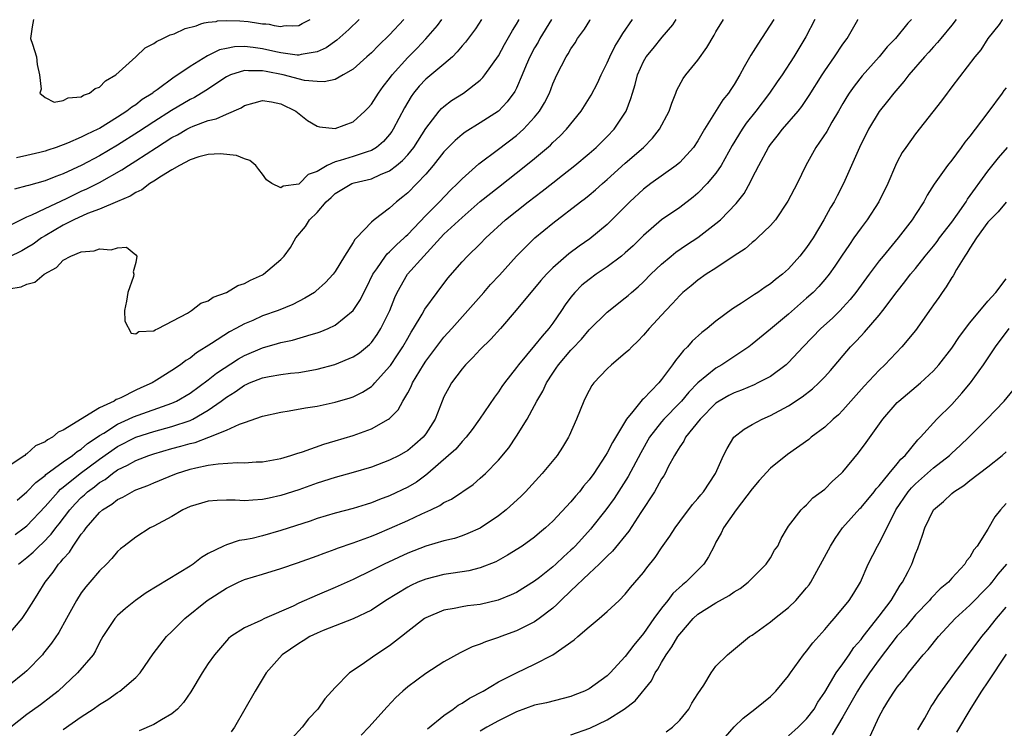
# Model space of a CAD drawing. Units: inches. Extents: x 2504208 to 2505000, y 1563000 to 1563451.
# Drawn here: x 2504376 to 2504485, y 1563373 to 1563451 of the extents above; entities that cross this region are included whole.
import ezdxf

# ---------------------------------------------------------------- set-up
doc = ezdxf.new("R2010")
doc.units = ezdxf.units.IN
doc.header["$MEASUREMENT"] = 0
doc.layers.add('LD25021563_2ft', color=30, linetype='Continuous')

msp = doc.modelspace()

# ---------------------------------------------------------------- linework, layer by layer
at = {"layer": 'LD25021563_2ft'}
for points, elevation in [([(2504434.87, 1563451.1), (2504433.58, 1563449), (2504433.38, 1563448.62), (2504433, 1563447.98), (2504432.48, 1563447), (2504432.08, 1563446.08), (2504431.64, 1563445), (2504431, 1563443.54), (2504430.82, 1563443.18), (2504429.98, 1563442.02), (2504429, 1563441), (2504427, 1563439.7), (2504425.33, 1563438.67), (2504425, 1563438.43), (2504424.23, 1563437.77), (2504423, 1563436.52), (2504421.81, 1563435), (2504421, 1563434.06), (2504420, 1563433), (2504419, 1563431.98), (2504418.47, 1563431.53), (2504417.76, 1563431), (2504417, 1563430.29), (2504415.29, 1563429), (2504415, 1563428.75), (2504413.35, 1563427), (2504413.17, 1563426.83), (2504413, 1563426.49), (2504412.04, 1563425), (2504411, 1563423.29), (2504410.79, 1563423), (2504409.92, 1563422.08), (2504408.87, 1563421.13), (2504408.7, 1563421), (2504407.66, 1563420.34), (2504406.33, 1563419.67), (2504404.7, 1563419), (2504403, 1563418.4), (2504401.9, 1563417.9), (2504401, 1563417.52), (2504400.05, 1563417), (2504399.34, 1563416.66), (2504397.35, 1563415.35), (2504395.69, 1563414.31), (2504395, 1563413.75), (2504394.54, 1563413.46), (2504393.95, 1563413), (2504393, 1563412.36), (2504391.29, 1563411.29), (2504390.81, 1563411), (2504389.55, 1563410.45), (2504389, 1563410.19), (2504387.35, 1563409.35), (2504387, 1563409.2), (2504386.84, 1563409.16), (2504386.62, 1563409), (2504385, 1563408.24), (2504381, 1563405.78), (2504380.44, 1563405.56), (2504379.82, 1563405), (2504379.27, 1563404.73), (2504379, 1563404.5), (2504377.93, 1563404.07), (2504377, 1563403.16), (2504376.87, 1563403.13), (2504376.76, 1563403), (2504373.72, 1563401)], 6884), ([(2504375, 1563421.38), (2504376.38, 1563421.62), (2504377, 1563421.89), (2504377.86, 1563422.14), (2504378.89, 1563423), (2504380.26, 1563423.74), (2504381, 1563424.55), (2504381.85, 1563425), (2504383, 1563425.47), (2504384.43, 1563425.57), (2504385, 1563425.82), (2504386.29, 1563425.71), (2504387, 1563425.93), (2504387.98, 1563425.98), (2504389, 1563425.15), (2504389.11, 1563425), (2504389, 1563424.31), (2504388.72, 1563423.28), (2504388.8, 1563423), (2504388.74, 1563422.74), (2504388.12, 1563421), (2504387.98, 1563420.02), (2504387.78, 1563419), (2504387.81, 1563417.81), (2504388.49, 1563416.49), (2504389, 1563416.43), (2504389.33, 1563416.67), (2504391, 1563416.76), (2504391.13, 1563416.87), (2504391.46, 1563417), (2504394.71, 1563418.71), (2504395.17, 1563419), (2504396.18, 1563419.82), (2504397, 1563420.07), (2504397.55, 1563420.45), (2504399.01, 1563421), (2504400.26, 1563421.74), (2504401, 1563421.99), (2504401.66, 1563422.34), (2504403, 1563422.95), (2504403.08, 1563423), (2504405, 1563424.61), (2504405.36, 1563425), (2504406.06, 1563425.94), (2504406.67, 1563427), (2504407.74, 1563428.26), (2504408.18, 1563429), (2504409, 1563429.82), (2504410.02, 1563431), (2504410.54, 1563431.46), (2504411, 1563431.9), (2504412.85, 1563433), (2504413.08, 1563433.08), (2504415, 1563433.53), (2504415.99, 1563433.99), (2504417, 1563434.4), (2504417.76, 1563435), (2504418.44, 1563435.56), (2504419, 1563436.19), (2504419.66, 1563437), (2504421, 1563439.1), (2504422.48, 1563441), (2504422.72, 1563441.28), (2504423, 1563441.52), (2504423.84, 1563442.16), (2504425.16, 1563443), (2504427, 1563444.43), (2504427.29, 1563444.71), (2504427.51, 1563445), (2504429, 1563447.11), (2504429.66, 1563448.34), (2504430.56, 1563449.89), (2504431, 1563450.6), (2504431.25, 1563451.05), (2504431.27, 1563451.1)], 6882), ([(2504427.13, 1563451.1), (2504426.46, 1563450.09), (2504425.37, 1563448.63), (2504425, 1563448.21), (2504424.47, 1563447.53), (2504423.92, 1563447), (2504423, 1563446.2), (2504421, 1563444.54), (2504420.25, 1563443.75), (2504419.64, 1563443), (2504419.37, 1563442.63), (2504418.63, 1563441.37), (2504417.41, 1563439), (2504417.25, 1563438.75), (2504417, 1563438.42), (2504416.34, 1563437.66), (2504415.56, 1563437), (2504415, 1563436.66), (2504414.52, 1563436.52), (2504413, 1563436), (2504411.54, 1563435.54), (2504411, 1563435.41), (2504410.12, 1563435), (2504409, 1563434.33), (2504408.01, 1563433.99), (2504407.07, 1563433), (2504407, 1563432.94), (2504405.27, 1563432.73), (2504405, 1563432.52), (2504404, 1563433), (2504403.41, 1563433.41), (2504403, 1563434.05), (2504402.57, 1563434.57), (2504402.23, 1563435), (2504401.57, 1563435.57), (2504401, 1563435.75), (2504400.11, 1563436.11), (2504398.3, 1563436.3), (2504397, 1563436.21), (2504395.97, 1563435.97), (2504395, 1563435.61), (2504393.82, 1563435), (2504393, 1563434.53), (2504391.84, 1563433.84), (2504391, 1563433.28), (2504390.55, 1563433), (2504389.69, 1563432.31), (2504389, 1563432.02), (2504388.4, 1563431.6), (2504387, 1563431.04), (2504385, 1563430.17), (2504383.69, 1563429.69), (2504382.17, 1563429), (2504381, 1563428.41), (2504379, 1563427.24), (2504378.6, 1563427), (2504377.68, 1563426.32), (2504377, 1563425.9), (2504376.43, 1563425.57), (2504375, 1563424.88)], 6880), ([(2504375, 1563428.34), (2504376.31, 1563429), (2504377, 1563429.33), (2504377.54, 1563429.54), (2504379, 1563430.25), (2504381.35, 1563431.35), (2504383, 1563432.15), (2504383.59, 1563432.41), (2504385, 1563433.14), (2504387.48, 1563434.52), (2504388.19, 1563435), (2504389, 1563435.5), (2504391.29, 1563437), (2504393, 1563438.08), (2504393.61, 1563438.39), (2504394.64, 1563439), (2504395, 1563439.2), (2504395.35, 1563439.35), (2504397, 1563439.97), (2504397.86, 1563440.14), (2504399, 1563440.67), (2504400.63, 1563441.37), (2504401, 1563441.62), (2504402.07, 1563441.93), (2504403, 1563442.16), (2504403.99, 1563442.01), (2504405, 1563441.79), (2504406.65, 1563441), (2504407.95, 1563439.95), (2504409, 1563439.34), (2504409.28, 1563439.28), (2504411, 1563439.08), (2504413, 1563439.82), (2504414.28, 1563441), (2504414.64, 1563441.36), (2504415, 1563441.76), (2504415.78, 1563443), (2504416.28, 1563443.72), (2504417, 1563444.61), (2504417.28, 1563445), (2504419, 1563446.93), (2504420.04, 1563447.96), (2504421.01, 1563448.99), (2504422.27, 1563450.46), (2504422.76, 1563451.1)], 6878), ([(2504459.37, 1563451.1), (2504457.6, 1563448.4), (2504456.84, 1563447.16), (2504456.1, 1563445.9), (2504455.64, 1563445), (2504455, 1563443.93), (2504454.62, 1563443.38), (2504454.38, 1563443), (2504453.76, 1563442.24), (2504451.74, 1563439), (2504451, 1563437.72), (2504450.51, 1563437), (2504449, 1563435.35), (2504448.59, 1563435), (2504445.82, 1563433), (2504445, 1563432.39), (2504443.5, 1563431), (2504441, 1563428.5), (2504439.09, 1563426.91), (2504437.91, 1563426.09), (2504436.76, 1563425.24), (2504435, 1563423.71), (2504434.29, 1563423), (2504433.69, 1563422.31), (2504430.97, 1563419.03), (2504429.22, 1563417), (2504428.16, 1563415.84), (2504427, 1563414.7), (2504426.19, 1563413.81), (2504425.37, 1563413), (2504425, 1563412.56), (2504423.82, 1563411), (2504423.53, 1563410.47), (2504423, 1563409.45), (2504422.8, 1563409), (2504422.03, 1563407), (2504421, 1563405.4), (2504420.69, 1563405), (2504419.79, 1563404.21), (2504419, 1563403.53), (2504418.07, 1563403), (2504417, 1563402.46), (2504415, 1563401.72), (2504413, 1563401.1), (2504411, 1563400.56), (2504409, 1563399.94), (2504407, 1563399.22), (2504405, 1563398.56), (2504403.7, 1563398.3), (2504403, 1563398.13), (2504401.92, 1563398.08), (2504401, 1563397.98), (2504399.95, 1563398.05), (2504399, 1563398.05), (2504397.98, 1563398.02), (2504397, 1563397.96), (2504396.25, 1563397.75), (2504395, 1563397.37), (2504394.21, 1563397), (2504393, 1563396.27), (2504391, 1563395.19), (2504390.59, 1563395), (2504389, 1563393.99), (2504387.72, 1563393), (2504387.32, 1563392.68), (2504387, 1563392.38), (2504386.37, 1563391.63), (2504385.76, 1563391), (2504385, 1563390.28), (2504383.95, 1563389), (2504383.5, 1563388.5), (2504383, 1563387.84), (2504382.46, 1563387), (2504381.35, 1563385), (2504380.53, 1563383.47), (2504379.72, 1563382.28), (2504378.84, 1563381.16), (2504378.7, 1563381), (2504377, 1563379.24), (2504376.74, 1563379), (2504375, 1563377.61)], 6894), ([(2504375, 1563383.26), (2504376.46, 1563385), (2504377, 1563385.78), (2504377.78, 1563387), (2504378.25, 1563387.75), (2504379.01, 1563389), (2504379.9, 1563390.1), (2504380.5, 1563391), (2504380.75, 1563391.25), (2504381, 1563391.58), (2504381.68, 1563392.32), (2504382.09, 1563393), (2504383, 1563394.3), (2504383.33, 1563394.67), (2504383.53, 1563395), (2504385, 1563396.71), (2504385.34, 1563397), (2504386.37, 1563397.63), (2504387, 1563398.15), (2504387.59, 1563398.41), (2504388.59, 1563399), (2504388.88, 1563399.12), (2504389, 1563399.2), (2504390.32, 1563399.68), (2504391, 1563399.98), (2504392.69, 1563400.69), (2504393.49, 1563401), (2504395, 1563401.47), (2504395.62, 1563401.62), (2504397, 1563401.91), (2504398.08, 1563402.08), (2504400.22, 1563402.22), (2504401, 1563402.19), (2504402.28, 1563402.28), (2504403, 1563402.3), (2504405, 1563402.67), (2504406.12, 1563403), (2504406.77, 1563403.23), (2504407.4, 1563403.4), (2504409.76, 1563404.24), (2504411, 1563404.6), (2504413, 1563405.21), (2504415, 1563405.93), (2504416.89, 1563407), (2504417, 1563407.09), (2504417.95, 1563408.05), (2504418.46, 1563409), (2504419, 1563409.92), (2504419.38, 1563410.62), (2504419.53, 1563411), (2504420.73, 1563413), (2504421, 1563413.41), (2504422.54, 1563415.46), (2504423, 1563416.04), (2504423.87, 1563417), (2504427.38, 1563421), (2504428.14, 1563421.86), (2504429.11, 1563422.89), (2504430.99, 1563425.01), (2504433.01, 1563427), (2504435, 1563428.64), (2504438.06, 1563431), (2504438.6, 1563431.4), (2504439, 1563431.72), (2504439.7, 1563432.3), (2504440.48, 1563433), (2504441, 1563433.44), (2504443, 1563435.26), (2504444.99, 1563437), (2504445.99, 1563438.01), (2504446.77, 1563439), (2504447.84, 1563441), (2504448.12, 1563441.88), (2504448.58, 1563443), (2504448.69, 1563443.31), (2504449.38, 1563444.62), (2504449.66, 1563445), (2504451, 1563446.64), (2504451.99, 1563448.01), (2504452.81, 1563449.38), (2504453, 1563449.75), (2504453.81, 1563451.1)], 6892), ([(2504463.91, 1563451.1), (2504462.9, 1563449.2), (2504461.6, 1563447), (2504460.28, 1563445), (2504459.75, 1563444.25), (2504458.91, 1563443), (2504457.41, 1563441), (2504456.34, 1563439.66), (2504455.88, 1563439), (2504454.78, 1563437.22), (2504453.57, 1563435), (2504453, 1563434.15), (2504452.03, 1563433), (2504451, 1563431.95), (2504450.49, 1563431.51), (2504449, 1563430.38), (2504447, 1563428.99), (2504445, 1563427.28), (2504443.85, 1563426.15), (2504443, 1563425.37), (2504442.57, 1563425), (2504441, 1563423.81), (2504439.79, 1563423), (2504439, 1563422.43), (2504438.22, 1563421.78), (2504437.44, 1563421), (2504437, 1563420.47), (2504436.38, 1563419.62), (2504435.97, 1563419), (2504435, 1563417.6), (2504434.55, 1563417), (2504433.82, 1563416.18), (2504433, 1563415.14), (2504431.2, 1563413), (2504431, 1563412.7), (2504429.66, 1563411), (2504429.39, 1563410.61), (2504429, 1563410.01), (2504428.56, 1563409.44), (2504426.93, 1563407), (2504426.12, 1563405.88), (2504425.46, 1563405), (2504425, 1563404.53), (2504424.29, 1563403.71), (2504423.51, 1563403), (2504421.23, 1563401), (2504421, 1563400.82), (2504419.95, 1563400.05), (2504419, 1563399.48), (2504417, 1563398.53), (2504415.88, 1563398.12), (2504415, 1563397.77), (2504414.4, 1563397.6), (2504413, 1563397.15), (2504411, 1563396.63), (2504409, 1563396.03), (2504408.24, 1563395.76), (2504405, 1563394.71), (2504403, 1563394.14), (2504401.85, 1563393.85), (2504401, 1563393.68), (2504400.4, 1563393.6), (2504399, 1563393.14), (2504398.69, 1563393), (2504397, 1563392.17), (2504396.26, 1563391.74), (2504395.34, 1563391), (2504395, 1563390.78), (2504390.15, 1563387.85), (2504388.97, 1563387), (2504387.88, 1563386.12), (2504387, 1563385.33), (2504386.69, 1563385), (2504385.38, 1563383), (2504385, 1563382.34), (2504384.56, 1563381.44), (2504384.29, 1563381), (2504382.59, 1563379), (2504380.43, 1563377), (2504379.65, 1563376.35), (2504378.51, 1563375.49), (2504377, 1563374.39), (2504375.21, 1563373)], 6896), ([(2504418.58, 1563451.1), (2504417, 1563449.41), (2504415.77, 1563448.23), (2504415, 1563447.45), (2504414.49, 1563447), (2504413, 1563445.65), (2504411.89, 1563445), (2504411, 1563444.51), (2504409.78, 1563444.22), (2504409, 1563444.26), (2504407.6, 1563444.4), (2504405.26, 1563445), (2504403.37, 1563445.37), (2504403, 1563445.46), (2504401.44, 1563445.44), (2504401, 1563445.5), (2504399.47, 1563445), (2504399, 1563444.78), (2504396.72, 1563443.28), (2504395.49, 1563442.51), (2504395, 1563442.29), (2504392.94, 1563441.06), (2504391, 1563439.82), (2504389.3, 1563438.7), (2504387, 1563437.24), (2504385, 1563436.08), (2504383.05, 1563435.05), (2504381, 1563434.09), (2504380.2, 1563433.8), (2504379, 1563433.31), (2504377.19, 1563432.81), (2504377, 1563432.74), (2504375.62, 1563432.38)], 6876), ([(2504375.72, 1563394.28), (2504376.7, 1563395), (2504377, 1563395.24), (2504379, 1563397.35), (2504380.45, 1563399), (2504380.72, 1563399.28), (2504381, 1563399.49), (2504382.87, 1563401), (2504385, 1563402.58), (2504387, 1563404), (2504389, 1563405), (2504391, 1563405.63), (2504393, 1563406.18), (2504395, 1563406.87), (2504395.29, 1563407), (2504397, 1563407.99), (2504398.43, 1563409), (2504399, 1563409.44), (2504399.98, 1563410.02), (2504401, 1563410.76), (2504401.18, 1563410.82), (2504401.55, 1563411), (2504403, 1563411.58), (2504403.73, 1563411.73), (2504405, 1563411.93), (2504406.07, 1563412.07), (2504407, 1563412.15), (2504408.42, 1563412.42), (2504409, 1563412.51), (2504410.96, 1563413.04), (2504413, 1563413.88), (2504413.67, 1563414.33), (2504414.77, 1563415.23), (2504415, 1563415.47), (2504415.64, 1563416.36), (2504416.05, 1563417), (2504417.01, 1563419), (2504417.56, 1563420.44), (2504417.82, 1563421), (2504418.99, 1563423), (2504420.77, 1563425), (2504422.61, 1563427), (2504423, 1563427.41), (2504425, 1563429.26), (2504427, 1563431.01), (2504429, 1563432.62), (2504432.04, 1563435), (2504433, 1563435.79), (2504434.74, 1563437.26), (2504435, 1563437.53), (2504435.77, 1563438.23), (2504436.51, 1563439), (2504438.13, 1563441), (2504439.24, 1563442.76), (2504439.92, 1563444.08), (2504440.33, 1563445), (2504441, 1563446.33), (2504441.29, 1563447), (2504441.85, 1563448.15), (2504442.39, 1563449), (2504442.72, 1563449.56), (2504443.8, 1563451.1)], 6888), ([(2504413.65, 1563451.1), (2504412.5, 1563450), (2504411.18, 1563448.82), (2504410.02, 1563447.98), (2504409, 1563447.54), (2504407.26, 1563447.26), (2504407, 1563447.19), (2504406.81, 1563447.19), (2504405, 1563447.43), (2504404.47, 1563447.53), (2504403, 1563447.88), (2504401.96, 1563448.04), (2504401, 1563448.14), (2504399.89, 1563448.11), (2504399, 1563447.93), (2504398.25, 1563447.75), (2504397, 1563447.13), (2504396.9, 1563447.1), (2504395, 1563445.94), (2504393.63, 1563445), (2504393.24, 1563444.76), (2504391.35, 1563443.35), (2504390.94, 1563443.06), (2504390.88, 1563443), (2504389.72, 1563442.28), (2504389, 1563441.71), (2504388.56, 1563441.44), (2504388.03, 1563441), (2504387, 1563440.34), (2504385, 1563439.09), (2504384.83, 1563439), (2504383.56, 1563438.44), (2504383, 1563438.14), (2504381.46, 1563437.46), (2504380.22, 1563437), (2504379.3, 1563436.7), (2504379, 1563436.58), (2504378.42, 1563436.42), (2504377, 1563436.09), (2504375.86, 1563435.86)], 6874), ([(2504375.92, 1563398.08), (2504377, 1563398.97), (2504377.98, 1563400.02), (2504379, 1563400.8), (2504379.1, 1563400.9), (2504381, 1563402.3), (2504382.01, 1563403), (2504382.55, 1563403.45), (2504383, 1563403.71), (2504383.69, 1563404.31), (2504384.73, 1563405), (2504385, 1563405.19), (2504385.47, 1563405.47), (2504387, 1563406.46), (2504388.22, 1563407), (2504388.74, 1563407.26), (2504393, 1563408.77), (2504393.49, 1563409), (2504395, 1563409.88), (2504397, 1563411.33), (2504397.92, 1563412.08), (2504400.33, 1563413.67), (2504401, 1563414.03), (2504403, 1563414.89), (2504404.65, 1563415.35), (2504405, 1563415.46), (2504406.28, 1563415.72), (2504408.36, 1563416.36), (2504409, 1563416.53), (2504409.36, 1563416.64), (2504410.21, 1563417), (2504411, 1563417.38), (2504413, 1563418.99), (2504413.79, 1563420.21), (2504414.16, 1563421), (2504414.45, 1563421.55), (2504415.16, 1563423), (2504415.58, 1563423.58), (2504416.54, 1563425), (2504416.74, 1563425.26), (2504417, 1563425.48), (2504417.75, 1563426.25), (2504418.61, 1563427), (2504418.8, 1563427.2), (2504419, 1563427.37), (2504421, 1563429.48), (2504422.5, 1563431), (2504423.72, 1563432.28), (2504424.49, 1563433), (2504425, 1563433.54), (2504426.83, 1563435.17), (2504429, 1563436.79), (2504431, 1563438.33), (2504431.76, 1563439), (2504433, 1563440.34), (2504433.55, 1563441), (2504434.08, 1563441.92), (2504434.62, 1563443), (2504435, 1563444.03), (2504435.44, 1563445), (2504436.46, 1563447), (2504436.68, 1563447.32), (2504437, 1563447.88), (2504437.46, 1563448.54), (2504437.73, 1563449), (2504438.48, 1563450.04), (2504439.07, 1563451.01), (2504439.12, 1563451.1)], 6886), ([(2504376.07, 1563391), (2504377, 1563391.74), (2504377.68, 1563392.32), (2504378.35, 1563393), (2504378.7, 1563393.3), (2504379.69, 1563394.31), (2504380.19, 1563395), (2504380.56, 1563395.44), (2504381.73, 1563397), (2504382.33, 1563397.67), (2504383, 1563398.36), (2504383.34, 1563398.66), (2504383.69, 1563399), (2504384.45, 1563399.55), (2504385, 1563400), (2504385.64, 1563400.36), (2504386.43, 1563401), (2504387, 1563401.4), (2504388.09, 1563401.91), (2504389, 1563402.44), (2504390.43, 1563403), (2504391, 1563403.19), (2504393, 1563403.75), (2504393.99, 1563404.01), (2504395, 1563404.32), (2504395.56, 1563404.44), (2504397.06, 1563405), (2504399, 1563405.78), (2504400.46, 1563406.46), (2504401, 1563406.63), (2504403, 1563407.34), (2504405, 1563407.79), (2504405.92, 1563407.92), (2504407.74, 1563408.26), (2504409, 1563408.45), (2504411, 1563408.88), (2504412.65, 1563409.35), (2504413, 1563409.48), (2504414.02, 1563409.98), (2504415, 1563410.62), (2504415.2, 1563410.8), (2504415.37, 1563411), (2504417, 1563412.8), (2504417.09, 1563412.91), (2504417.89, 1563414.11), (2504418.46, 1563415), (2504419, 1563415.94), (2504419.39, 1563416.61), (2504419.65, 1563417), (2504420.58, 1563418.58), (2504420.87, 1563419.13), (2504422.23, 1563421), (2504423.44, 1563422.56), (2504425, 1563424.35), (2504425.6, 1563425), (2504427, 1563426.36), (2504427.61, 1563427), (2504429.79, 1563429), (2504432.29, 1563431), (2504433.83, 1563432.17), (2504435, 1563433.1), (2504436.08, 1563433.92), (2504437.43, 1563435), (2504439, 1563436.32), (2504439.78, 1563437), (2504441, 1563438.21), (2504441.77, 1563439), (2504443.11, 1563441), (2504443.62, 1563442.38), (2504443.78, 1563443), (2504444.07, 1563443.93), (2504444.33, 1563445), (2504445, 1563446.48), (2504445.3, 1563447), (2504446.07, 1563447.93), (2504447.08, 1563449.18), (2504448.23, 1563450.54), (2504448.6, 1563451.1)], 6890), ([(2504377.74, 1563451.1), (2504377.59, 1563450.29), (2504377.41, 1563449), (2504377.62, 1563448.38), (2504378.06, 1563447), (2504378.13, 1563446.13), (2504378.37, 1563445), (2504378.58, 1563443.42), (2504378.44, 1563443), (2504379, 1563442.51), (2504379.99, 1563441.99), (2504381, 1563442.18), (2504381.54, 1563442.46), (2504383, 1563442.58), (2504383.25, 1563442.75), (2504383.91, 1563443), (2504384.51, 1563443.49), (2504385, 1563443.65), (2504385.67, 1563444.33), (2504386.81, 1563445), (2504389.03, 1563447), (2504390.03, 1563447.97), (2504391, 1563448.45), (2504391.3, 1563448.7), (2504392, 1563449), (2504392.8, 1563449.41), (2504393.25, 1563449.54), (2504394.45, 1563450.11), (2504395.65, 1563450.42), (2504396.18, 1563450.65), (2504396.55, 1563450.73), (2504397, 1563450.81), (2504397.87, 1563450.91), (2504398.03, 1563450.95), (2504398.99, 1563451.02), (2504400.49, 1563450.96), (2504401.41, 1563450.89), (2504402.55, 1563450.71), (2504403, 1563450.63), (2504403.35, 1563450.62), (2504403.72, 1563450.59), (2504404.28, 1563450.45), (2504405, 1563450.35), (2504405.3, 1563450.4), (2504405.65, 1563450.44), (2504406.29, 1563450.42), (2504407, 1563450.47), (2504407.36, 1563450.67), (2504408.25, 1563451.1)], 6872), ([(2504381, 1563372.74), (2504383, 1563374.14), (2504384.31, 1563375), (2504385, 1563375.51), (2504385.92, 1563376.08), (2504387, 1563376.84), (2504387.26, 1563377), (2504389, 1563378.5), (2504389.49, 1563379), (2504390.91, 1563381.09), (2504392.4, 1563383), (2504393, 1563383.57), (2504394.42, 1563385), (2504396.89, 1563387), (2504399, 1563388.34), (2504400.35, 1563389), (2504401, 1563389.29), (2504403, 1563389.91), (2504405, 1563390.51), (2504406.86, 1563391.14), (2504409, 1563391.92), (2504409.77, 1563392.23), (2504411, 1563392.65), (2504411.24, 1563392.76), (2504413, 1563393.35), (2504414.19, 1563393.81), (2504415, 1563394.08), (2504415.64, 1563394.36), (2504417, 1563394.92), (2504419, 1563395.81), (2504420.56, 1563396.56), (2504421.54, 1563397), (2504422.53, 1563397.47), (2504423, 1563397.81), (2504423.81, 1563398.19), (2504426.2, 1563399.8), (2504427, 1563400.48), (2504427.57, 1563401), (2504429, 1563402.46), (2504430.15, 1563403.85), (2504431, 1563405.13), (2504432.16, 1563407), (2504433, 1563408.52), (2504433.24, 1563409), (2504433.89, 1563410.11), (2504434.3, 1563411), (2504435, 1563412.09), (2504435.38, 1563412.62), (2504435.62, 1563413), (2504437, 1563414.63), (2504437.19, 1563414.81), (2504438.15, 1563415.85), (2504439, 1563416.86), (2504441, 1563418.83), (2504443, 1563420.38), (2504443.33, 1563420.67), (2504443.68, 1563421), (2504444.4, 1563421.6), (2504445, 1563422.16), (2504445.83, 1563423), (2504447, 1563424.1), (2504448.06, 1563425), (2504448.57, 1563425.43), (2504449.76, 1563426.24), (2504451, 1563427.07), (2504453, 1563428.59), (2504453.48, 1563429), (2504455.22, 1563430.79), (2504456.09, 1563431.91), (2504456.81, 1563433.19), (2504457, 1563433.59), (2504457.72, 1563435), (2504458.79, 1563437), (2504459, 1563437.3), (2504459.76, 1563438.24), (2504460.34, 1563439), (2504462.06, 1563441), (2504462.48, 1563441.52), (2504463.29, 1563442.71), (2504464.7, 1563445), (2504465, 1563445.46), (2504466.07, 1563447), (2504467, 1563448.4), (2504467.45, 1563449), (2504468.63, 1563451.06), (2504468.65, 1563451.1)], 6898), ([(2504474.51, 1563451.1), (2504474.51, 1563451.09), (2504474.15, 1563450.71), (2504472.78, 1563449), (2504471.89, 1563448.11), (2504470.98, 1563447), (2504469.12, 1563444.88), (2504468.23, 1563443.77), (2504467.7, 1563443), (2504467.42, 1563442.58), (2504467, 1563441.86), (2504466.51, 1563441), (2504465.79, 1563439.79), (2504465.23, 1563438.77), (2504464.43, 1563437.57), (2504464, 1563437), (2504462.91, 1563435), (2504461.94, 1563433), (2504460.94, 1563431.06), (2504459.55, 1563429), (2504459, 1563428.36), (2504457.59, 1563427), (2504457.28, 1563426.72), (2504457, 1563426.51), (2504456.21, 1563425.79), (2504455, 1563425.02), (2504453, 1563423.68), (2504451.92, 1563423), (2504451, 1563422.36), (2504450.27, 1563421.73), (2504449.36, 1563421), (2504449, 1563420.66), (2504448.22, 1563419.78), (2504447.45, 1563419), (2504445.62, 1563417), (2504445, 1563416.27), (2504444.38, 1563415.62), (2504443.7, 1563415), (2504443.37, 1563414.63), (2504443, 1563414.28), (2504441.47, 1563413), (2504441, 1563412.57), (2504439.51, 1563411), (2504439.29, 1563410.71), (2504439, 1563410.18), (2504438.62, 1563409.38), (2504438.41, 1563409), (2504437.63, 1563407), (2504436.82, 1563405.18), (2504436.74, 1563405), (2504436.07, 1563403.93), (2504435.47, 1563403), (2504433.84, 1563401), (2504431.99, 1563399), (2504431.5, 1563398.5), (2504429.86, 1563397), (2504429, 1563396.32), (2504427, 1563394.98), (2504425.63, 1563394.37), (2504425, 1563394.13), (2504424.15, 1563393.85), (2504423, 1563393.57), (2504421, 1563392.99), (2504419, 1563392.22), (2504416.4, 1563391), (2504415, 1563390.29), (2504413, 1563389.31), (2504411, 1563388.41), (2504409, 1563387.58), (2504407, 1563386.68), (2504406.36, 1563386.36), (2504403.21, 1563385), (2504402.8, 1563384.8), (2504401, 1563383.98), (2504399.5, 1563383), (2504399.22, 1563382.78), (2504399, 1563382.55), (2504397.68, 1563381), (2504397, 1563380.02), (2504396.34, 1563379), (2504395.09, 1563376.91), (2504394.28, 1563375.72), (2504393.61, 1563375), (2504393, 1563374.47), (2504391.83, 1563373.83), (2504391, 1563373.32), (2504389.39, 1563372.61)], 6900), ([(2504479.49, 1563451.1), (2504479, 1563450.48), (2504477.78, 1563449), (2504477.44, 1563448.56), (2504477, 1563448.1), (2504476.48, 1563447.52), (2504476, 1563447), (2504474.26, 1563445), (2504473.72, 1563444.28), (2504472.61, 1563443), (2504471.91, 1563442.09), (2504471, 1563440.96), (2504469.81, 1563439), (2504468.82, 1563437), (2504467.07, 1563433), (2504466.35, 1563431.65), (2504466.03, 1563431), (2504465.64, 1563430.36), (2504464.89, 1563429), (2504463.7, 1563427), (2504463, 1563425.95), (2504462.25, 1563425), (2504461, 1563423.61), (2504460.32, 1563423), (2504459.58, 1563422.42), (2504459, 1563421.94), (2504458.42, 1563421.58), (2504457.63, 1563421), (2504457.24, 1563420.76), (2504455.81, 1563419.81), (2504454.81, 1563419.19), (2504453, 1563417.82), (2504452.01, 1563417), (2504451.44, 1563416.56), (2504450.39, 1563415.61), (2504449.85, 1563415), (2504449.4, 1563414.6), (2504449, 1563414.05), (2504448.52, 1563413.48), (2504448.21, 1563413), (2504447, 1563411.37), (2504446.69, 1563411), (2504445, 1563409.25), (2504444.86, 1563409.14), (2504443.84, 1563407.84), (2504443.13, 1563407), (2504441.57, 1563404.43), (2504441, 1563403.28), (2504440.83, 1563403), (2504439.51, 1563401), (2504439, 1563400.29), (2504438.4, 1563399.6), (2504437.93, 1563399), (2504437.49, 1563398.51), (2504437, 1563397.89), (2504435, 1563395.75), (2504434.2, 1563395), (2504433.54, 1563394.46), (2504433, 1563393.99), (2504431.63, 1563393), (2504430.02, 1563391.98), (2504428.73, 1563391.27), (2504427, 1563390.58), (2504425.75, 1563390.25), (2504424.02, 1563390.02), (2504423, 1563389.86), (2504421, 1563389.36), (2504420.13, 1563389), (2504419.36, 1563388.64), (2504419, 1563388.46), (2504416.59, 1563387), (2504415, 1563385.93), (2504413, 1563384.97), (2504411, 1563384.21), (2504409.68, 1563383.68), (2504409, 1563383.39), (2504408.22, 1563383), (2504407.48, 1563382.52), (2504407, 1563382.25), (2504405.14, 1563381), (2504403.38, 1563379), (2504402.17, 1563377), (2504399.91, 1563373), (2504399.51, 1563372.49)], 6902), ([(2504484.6, 1563451.1), (2504484.58, 1563451.07), (2504484.22, 1563450.56), (2504482.98, 1563449), (2504482.22, 1563447.78), (2504481.53, 1563447), (2504479, 1563443.68), (2504478.72, 1563443.28), (2504478.48, 1563443), (2504477.86, 1563442.14), (2504475, 1563438.51), (2504473.93, 1563437), (2504473.55, 1563436.45), (2504473, 1563435.41), (2504472.81, 1563435), (2504471.94, 1563433), (2504470.97, 1563431), (2504469.66, 1563429), (2504469, 1563428.12), (2504468.22, 1563427), (2504467.71, 1563426.29), (2504466.86, 1563425), (2504466.11, 1563423.89), (2504465.47, 1563423), (2504465, 1563422.43), (2504464.34, 1563421.66), (2504463.71, 1563421), (2504463, 1563420.34), (2504461, 1563418.59), (2504459, 1563416.93), (2504457, 1563415.29), (2504456.63, 1563415), (2504453.65, 1563413), (2504453, 1563412.64), (2504451, 1563411), (2504450.01, 1563409.99), (2504449.2, 1563409), (2504449, 1563408.79), (2504447.24, 1563407), (2504447, 1563406.72), (2504445.66, 1563405), (2504444.71, 1563403.29), (2504443.33, 1563400.67), (2504441.76, 1563398.24), (2504440.86, 1563397), (2504439.28, 1563395), (2504439.15, 1563394.85), (2504438.19, 1563393.81), (2504437.46, 1563393), (2504437.23, 1563392.77), (2504437, 1563392.54), (2504436.19, 1563391.81), (2504435.34, 1563391), (2504435, 1563390.69), (2504433.53, 1563389.53), (2504433, 1563389.12), (2504431, 1563387.88), (2504430.4, 1563387.6), (2504428.99, 1563387.01), (2504427, 1563386.55), (2504425.6, 1563386.4), (2504425, 1563386.3), (2504424.11, 1563386.11), (2504423, 1563385.94), (2504421, 1563385.09), (2504420.86, 1563385), (2504419, 1563383.55), (2504418.32, 1563383), (2504417, 1563381.99), (2504415.47, 1563381), (2504413.86, 1563379.86), (2504412.58, 1563379), (2504411, 1563377.4), (2504410.64, 1563377), (2504409.85, 1563376.15), (2504409.07, 1563375), (2504408.07, 1563373.93), (2504407.35, 1563373), (2504406.23, 1563371.77)], 6904), ([(2504485, 1563443.59), (2504484.73, 1563443.27), (2504484.55, 1563443), (2504483, 1563440.86), (2504481.6, 1563439), (2504481, 1563438.23), (2504480.44, 1563437.56), (2504480.04, 1563437), (2504479, 1563435.59), (2504478.53, 1563435), (2504477.07, 1563432.93), (2504476.29, 1563431.71), (2504475.91, 1563431), (2504475, 1563429.59), (2504474.64, 1563429), (2504473.08, 1563427), (2504471.42, 1563425), (2504471, 1563424.48), (2504469.89, 1563423), (2504468.43, 1563421), (2504467.8, 1563420.2), (2504467, 1563419.31), (2504466.71, 1563419), (2504465.84, 1563418.16), (2504464.57, 1563417), (2504462.63, 1563415), (2504461, 1563413.25), (2504460.73, 1563413), (2504459, 1563411.73), (2504457.63, 1563411), (2504457.21, 1563410.79), (2504455.8, 1563410.2), (2504455, 1563409.92), (2504454.4, 1563409.6), (2504453.35, 1563409), (2504453, 1563408.76), (2504451.25, 1563407), (2504449.65, 1563405), (2504449.44, 1563404.56), (2504449, 1563403.96), (2504448.65, 1563403.35), (2504448.42, 1563403), (2504447.74, 1563401.74), (2504447.38, 1563401), (2504447.24, 1563400.76), (2504447, 1563400.41), (2504446.22, 1563399), (2504444.71, 1563396.71), (2504443.37, 1563394.63), (2504441.58, 1563392.42), (2504441, 1563391.9), (2504440.57, 1563391.43), (2504440.1, 1563391), (2504439, 1563389.97), (2504437, 1563388.04), (2504435.89, 1563387), (2504435.46, 1563386.54), (2504435, 1563386.16), (2504433.49, 1563385), (2504433, 1563384.65), (2504432.32, 1563384.32), (2504431, 1563383.63), (2504429.27, 1563383), (2504429, 1563382.89), (2504427.58, 1563382.42), (2504427, 1563382.16), (2504426.12, 1563381.88), (2504424.77, 1563381.23), (2504423, 1563380.21), (2504421, 1563378.94), (2504419, 1563377.47), (2504418.45, 1563377), (2504417.7, 1563376.3), (2504416.73, 1563375.27), (2504414.7, 1563373), (2504413.87, 1563372.13)], 6906), ([(2504421.18, 1563372.82), (2504423, 1563374.31), (2504424.02, 1563375), (2504424.57, 1563375.43), (2504425, 1563375.65), (2504425.8, 1563376.2), (2504427.31, 1563377), (2504429, 1563378), (2504431, 1563379), (2504433, 1563379.96), (2504435, 1563381), (2504437.37, 1563382.63), (2504437.77, 1563383), (2504439, 1563384.07), (2504440.12, 1563385), (2504441, 1563385.76), (2504442.31, 1563387), (2504443, 1563387.68), (2504443.58, 1563388.42), (2504445, 1563390.07), (2504445.39, 1563390.61), (2504446.28, 1563391.72), (2504447, 1563392.81), (2504447.91, 1563394.09), (2504448.48, 1563395), (2504449, 1563395.72), (2504450.41, 1563397.59), (2504451, 1563398.25), (2504451.33, 1563398.67), (2504451.61, 1563399), (2504452.93, 1563401), (2504453.83, 1563403), (2504454.22, 1563403.78), (2504454.97, 1563405), (2504456.11, 1563405.89), (2504457, 1563406.4), (2504458.09, 1563407), (2504459, 1563407.39), (2504461, 1563408.48), (2504462.52, 1563409.48), (2504463.66, 1563410.34), (2504464.36, 1563411), (2504465, 1563411.67), (2504465.63, 1563412.37), (2504467.85, 1563415), (2504468.43, 1563415.57), (2504469, 1563416.21), (2504469.39, 1563416.61), (2504471, 1563418.5), (2504471.41, 1563419), (2504473, 1563421.11), (2504473.84, 1563422.16), (2504474.46, 1563423), (2504475, 1563423.65), (2504476.08, 1563425), (2504477, 1563426.11), (2504477.39, 1563426.61), (2504477.66, 1563427), (2504479, 1563428.75), (2504479.63, 1563429.63), (2504480.58, 1563431), (2504480.73, 1563431.27), (2504483, 1563434.39), (2504484.16, 1563435.84), (2504485.15, 1563437)], 6908), ([(2504485, 1563430.95), (2504484.12, 1563429.88), (2504483.23, 1563429), (2504483, 1563428.73), (2504481.72, 1563427), (2504481, 1563425.89), (2504480.68, 1563425.32), (2504480.45, 1563425), (2504479.53, 1563423.53), (2504479.16, 1563422.84), (2504479, 1563422.64), (2504478.39, 1563421.61), (2504477.93, 1563421), (2504477.57, 1563420.43), (2504477, 1563419.63), (2504476.75, 1563419.25), (2504475, 1563416.79), (2504473.51, 1563415), (2504471.62, 1563413), (2504471, 1563412.41), (2504469.36, 1563410.64), (2504467, 1563407.99), (2504466.51, 1563407.49), (2504465.92, 1563407), (2504465, 1563406.13), (2504463.5, 1563405), (2504463.23, 1563404.77), (2504460.89, 1563403.11), (2504459, 1563401.59), (2504457.76, 1563400.24), (2504457, 1563399.32), (2504455.24, 1563397), (2504453.84, 1563395), (2504453.58, 1563394.42), (2504453, 1563393.42), (2504452.78, 1563393), (2504452.19, 1563391.81), (2504451.67, 1563391), (2504449.69, 1563389), (2504449.29, 1563388.71), (2504448.24, 1563387.76), (2504447.67, 1563387), (2504447, 1563386.16), (2504446.15, 1563385), (2504445, 1563383.33), (2504443.93, 1563382.07), (2504443, 1563380.81), (2504441.34, 1563379), (2504441, 1563378.67), (2504439, 1563377.24), (2504438.51, 1563377), (2504437.42, 1563376.58), (2504437, 1563376.41), (2504434.3, 1563375.7), (2504433, 1563375.42), (2504431, 1563374.69), (2504429, 1563373.69), (2504427.74, 1563373), (2504427, 1563372.55)], 6910), ([(2504437, 1563372.16), (2504439.1, 1563372.9), (2504441, 1563373.83), (2504442.86, 1563375), (2504444.1, 1563375.9), (2504445.89, 1563378.11), (2504446.29, 1563379), (2504446.59, 1563379.41), (2504447, 1563380.14), (2504447.51, 1563381), (2504448.14, 1563381.86), (2504448.8, 1563383), (2504449, 1563383.29), (2504450.48, 1563385), (2504451, 1563385.47), (2504453, 1563386.73), (2504454.46, 1563387.54), (2504455, 1563387.93), (2504455.68, 1563388.32), (2504456.55, 1563389), (2504457, 1563389.46), (2504458.55, 1563391), (2504459, 1563391.71), (2504459.47, 1563392.53), (2504459.81, 1563393), (2504460.17, 1563393.83), (2504460.88, 1563395), (2504461, 1563395.19), (2504462.38, 1563397), (2504462.7, 1563397.3), (2504463, 1563397.54), (2504463.68, 1563398.32), (2504465, 1563399.29), (2504465.84, 1563400.16), (2504466.79, 1563401), (2504467, 1563401.2), (2504468.73, 1563403.27), (2504469.58, 1563404.42), (2504471.4, 1563407), (2504473, 1563408.84), (2504473.16, 1563409), (2504475.54, 1563411), (2504477, 1563412.34), (2504477.59, 1563413), (2504479, 1563414.84), (2504479.86, 1563416.14), (2504481, 1563417.62), (2504483, 1563420.01), (2504483.88, 1563421), (2504485, 1563422.51)], 6912), ([(2504447.5, 1563372.5), (2504448.19, 1563373), (2504449, 1563373.79), (2504450, 1563375), (2504450.35, 1563375.65), (2504451, 1563376.69), (2504451.66, 1563377.66), (2504452.46, 1563379), (2504453, 1563379.74), (2504454.26, 1563381), (2504456.7, 1563383), (2504457, 1563383.18), (2504459, 1563384.62), (2504459.44, 1563385), (2504461, 1563386.2), (2504461.82, 1563387), (2504463, 1563388.37), (2504463.28, 1563388.72), (2504463.45, 1563389), (2504465.42, 1563392.58), (2504465.62, 1563393), (2504466.15, 1563393.85), (2504466.97, 1563395), (2504468.87, 1563397.13), (2504469, 1563397.25), (2504470.45, 1563399), (2504470.68, 1563399.32), (2504471, 1563399.64), (2504472.1, 1563401), (2504473, 1563402.08), (2504473.4, 1563402.6), (2504473.86, 1563403), (2504475.27, 1563404.73), (2504475.56, 1563405), (2504477.35, 1563407), (2504479, 1563408.64), (2504480.13, 1563409.87), (2504481.07, 1563411), (2504482.5, 1563413), (2504483.82, 1563415), (2504485.32, 1563417)], 6914), ([(2504454.05, 1563371.95), (2504455, 1563373.04), (2504455.99, 1563374.01), (2504457.29, 1563375), (2504458.24, 1563375.76), (2504459, 1563376.39), (2504459.61, 1563377), (2504461, 1563378.69), (2504461.2, 1563379), (2504462.66, 1563381), (2504463, 1563381.4), (2504463.69, 1563382.31), (2504465, 1563383.78), (2504465.54, 1563384.46), (2504466.05, 1563385), (2504467, 1563386.13), (2504467.7, 1563387), (2504468.19, 1563387.81), (2504468.93, 1563389), (2504469.78, 1563391), (2504470.81, 1563393), (2504471, 1563393.3), (2504472.67, 1563396.67), (2504472.85, 1563397), (2504474.2, 1563399), (2504474.56, 1563399.44), (2504475, 1563399.87), (2504477, 1563401.63), (2504478.74, 1563403), (2504479, 1563403.25), (2504479.92, 1563404.08), (2504480.89, 1563405), (2504482.86, 1563407), (2504484.79, 1563409), (2504485.78, 1563410.22)], 6916), ([(2504461, 1563372.05), (2504462.06, 1563373), (2504463, 1563373.93), (2504463.83, 1563375), (2504464.25, 1563375.75), (2504465, 1563376.88), (2504466.26, 1563379), (2504467, 1563380.01), (2504467.69, 1563381), (2504468.21, 1563381.79), (2504469, 1563382.7), (2504469.22, 1563383), (2504471, 1563385.26), (2504472.32, 1563387), (2504473.33, 1563388.67), (2504473.58, 1563389), (2504474.2, 1563390.2), (2504474.59, 1563391), (2504474.71, 1563391.29), (2504475, 1563392.13), (2504475.26, 1563392.74), (2504475.79, 1563394.21), (2504476.04, 1563395), (2504476.98, 1563397), (2504478.1, 1563397.9), (2504479, 1563398.81), (2504479.22, 1563399), (2504480.32, 1563399.68), (2504481, 1563400.23), (2504483, 1563401.75), (2504484.56, 1563403), (2504485, 1563403.38)], 6918), ([(2504485, 1563397.71), (2504484.37, 1563397), (2504483.77, 1563396.23), (2504483, 1563394.86), (2504481.81, 1563393), (2504481.43, 1563392.57), (2504481, 1563391.79), (2504480.64, 1563391.36), (2504480.44, 1563391), (2504479, 1563389.44), (2504478.63, 1563389), (2504477.74, 1563388.26), (2504476.75, 1563387.25), (2504476.55, 1563387), (2504475, 1563385.41), (2504473.92, 1563384.08), (2504473, 1563383.08), (2504471, 1563380.48), (2504469.94, 1563379), (2504469, 1563377.63), (2504468.59, 1563377), (2504468.03, 1563375.97), (2504467, 1563374.14), (2504465.82, 1563372.18)], 6920), ([(2504470, 1563372), (2504471, 1563374.17), (2504471.43, 1563375), (2504472.13, 1563376.13), (2504472.7, 1563377), (2504473, 1563377.42), (2504473.72, 1563378.28), (2504474.24, 1563379), (2504475.86, 1563381), (2504476.41, 1563381.59), (2504477.54, 1563383), (2504479.38, 1563385), (2504481, 1563386.49), (2504483, 1563388.49), (2504483.24, 1563388.76), (2504483.45, 1563389), (2504484.12, 1563389.88), (2504485.09, 1563391)], 6922), ([(2504475.27, 1563372.73), (2504476.02, 1563374.02), (2504476.72, 1563375.28), (2504477, 1563375.65), (2504477.52, 1563376.48), (2504479.34, 1563379), (2504482.31, 1563383), (2504483, 1563383.8), (2504483.92, 1563385), (2504485, 1563386.26)], 6924), ([(2504485, 1563381.07), (2504483, 1563378), (2504482.29, 1563377), (2504481.1, 1563375.1), (2504479.54, 1563372.46)], 6926)]:
    msp.add_lwpolyline(points, dxfattribs=dict(at, elevation=elevation))

doc.saveas('drawing.dxf')
